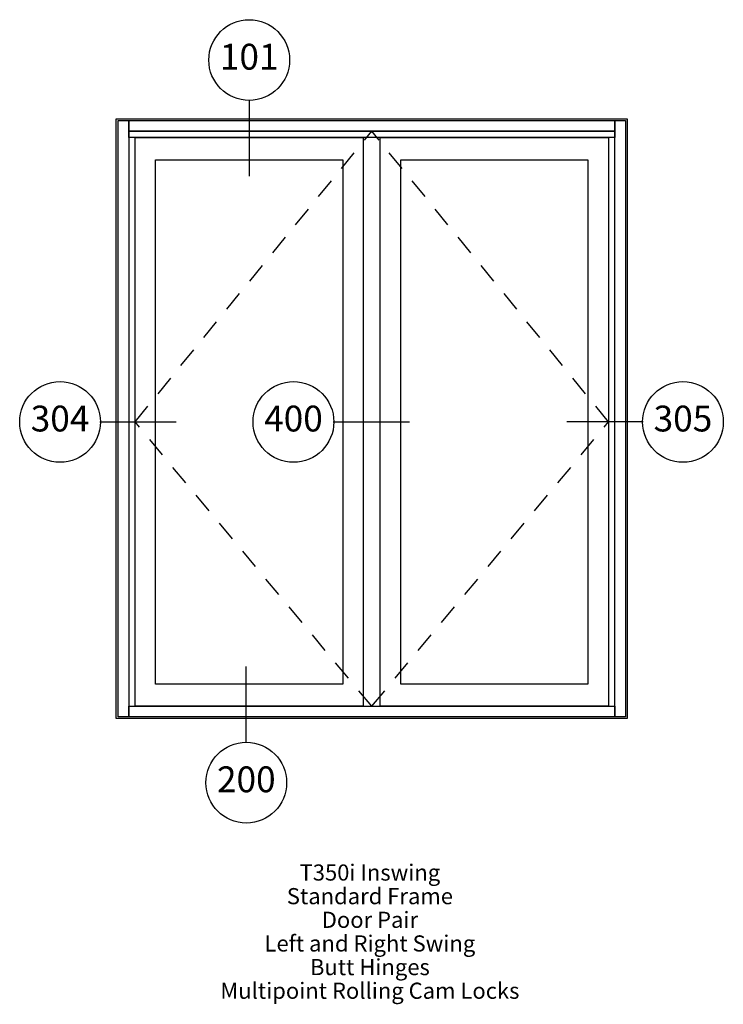
# Paper-space layout 'Elevation' of a CAD drawing. Units: inches. Extents: x 3.4 to 7.76, y 1.73 to 7.83.
import ezdxf
from ezdxf.enums import TextEntityAlignment as Align

# ---------------------------------------------------------------- set-up
doc = ezdxf.new("R2010")
doc.units = ezdxf.units.IN
doc.header["$LTSCALE"] = 0.5
doc.header["$MEASUREMENT"] = 0
doc.linetypes.add('HIDDEN', pattern=[0.375, 0.25, -0.125])
doc.layers.add('EFCO_0', color=7, linetype='Continuous')
doc.layers.add('EFCO_SD TEXT', color=1, linetype='Continuous')
doc.styles.add('ROMANS', font='ROMANS.SHX')
doc.styles.add('SIMPLEX', font='SIMPLEX')

# ---------------------------------------------------------------- blocks, each defined once
blk = doc.blocks.new('EdlBln')
at = {"layer": 'EFCO_SD TEXT', "color": 3}
blk.add_circle((0, 0), 0.25, dxfattribs=at)
at = {"layer": 'EFCO_SD TEXT', "style": 'ROMANS'}
blk.add_attdef('Detail', text='', height=0.16, dxfattribs=at).set_placement((0, 0), align=Align.MIDDLE)
blk = doc.blocks.new('sysdecp')
at = {"layer": 'EFCO_SD TEXT', "color": 1, "style": 'SIMPLEX'}
for tag, p in [('SYSTEM', (-0.0153, 0.0095)), ('GLZOPTIONS', (-0.0153, -0.1369)), ('CONFIG', (-0.0153, -0.2834)), ('SWING', (-0.0153, -0.4298)), ('HARDWARE1', (-0.0153, -0.5763)), ('HARDWARE2', (-0.0153, -0.7227)), ('DECP', (-0.0153, -0.8692)), ('DECP', (-0.0153, -1.0156))]:
    blk.add_attdef(tag, text='', height=0.1, dxfattribs=at).set_placement(p, align=Align.CENTER)

psp = doc.layouts.new('Elevation')

# ---------------------------------------------------------------- linework, layer by layer
at = {"layer": 'EFCO_0', "color": 1, "linetype": 'HIDDEN'}
for p, q in [((4.1165, 5.3378), (5.5828, 7.1382)), ((7.049, 5.3378), (5.5828, 7.1382)), ((5.5828, 3.5769), (4.1165, 5.3378)), ((5.5828, 3.5769), (7.049, 5.3378))]:
    psp.add_line(p, q, dxfattribs=at)
at = {"layer": 'EFCO_0', "color": 5, "linetype": 'Continuous'}
for points in [[(4, 3.5), (4, 7.2151), (7.1655, 7.2151), (7.1655, 3.5), (4, 3.5)], [(4.011, 3.511), (4.011, 7.2041), (4.0769, 7.2041), (4.0769, 3.511), (4.011, 3.511)], [(4.0769, 7.1382), (4.0769, 7.2041), (7.0886, 7.2041), (7.0886, 7.1382), (4.0769, 7.1382)], [(7.0886, 3.511), (7.0886, 7.2041), (7.1546, 7.2041), (7.1546, 3.511), (7.0886, 3.511)], [(4.0769, 7.0986), (4.0769, 7.1382), (7.0886, 7.1382), (7.0886, 7.0986), (4.0769, 7.0986)], [(4.1165, 3.5769), (4.1165, 7.0986), (5.5301, 7.0986), (5.5301, 3.5769), (4.1165, 3.5769)], [(5.6354, 3.5769), (5.6354, 7.0986), (7.049, 7.0986), (7.049, 3.5769), (5.6354, 3.5769)], [(4.244, 3.7143), (4.244, 6.9612), (5.4026, 6.9612), (5.4026, 3.7143), (4.244, 3.7143)], [(5.7629, 3.7143), (5.7629, 6.9612), (6.9215, 6.9612), (6.9215, 3.7143), (5.7629, 3.7143)], [(4.0769, 3.511), (4.0769, 3.5769), (7.0886, 3.5769), (7.0886, 3.511), (4.0769, 3.511)]]:
    psp.add_lwpolyline(points, dxfattribs=at)
at = {"layer": 'EFCO_SD TEXT', "color": 3}
for p, q in [((4.8233, 7.3324), (4.8233, 6.8604)), ((3.8985, 5.3378), (4.3705, 5.3378)), ((5.3443, 5.3378), (5.8162, 5.3378)), ((7.2633, 5.3378), (6.7913, 5.3378)), ((4.8054, 3.3499), (4.8054, 3.8219))]:
    psp.add_line(p, q, dxfattribs=at)

# ---------------------------------------------------------------- block references
at = {"layer": 'EFCO_SD TEXT'}
for name, p, values in [('EdlBln', (4.8233, 7.579), {'Detail': '101'}), ('EdlBln', (3.6518, 5.3378), {'Detail': '304'}), ('EdlBln', (5.0976, 5.3378), {'Detail': '400'}), ('EdlBln', (7.51, 5.3378), {'Detail': '305'}), ('EdlBln', (4.8054, 3.1032), {'Detail': '200'}), ('sysdecp', (5.5862, 2.4872), {'SYSTEM': 'T350i Inswing', 'GLZOPTIONS': 'Standard Frame', 'CONFIG': 'Door Pair', 'SWING': 'Left and Right Swing', 'HARDWARE1': 'Butt Hinges', 'HARDWARE2': 'Multipoint Rolling Cam Locks'})]:
    psp.add_blockref(name, p, dxfattribs=at).add_auto_attribs(values)

doc.saveas('drawing.dxf')
